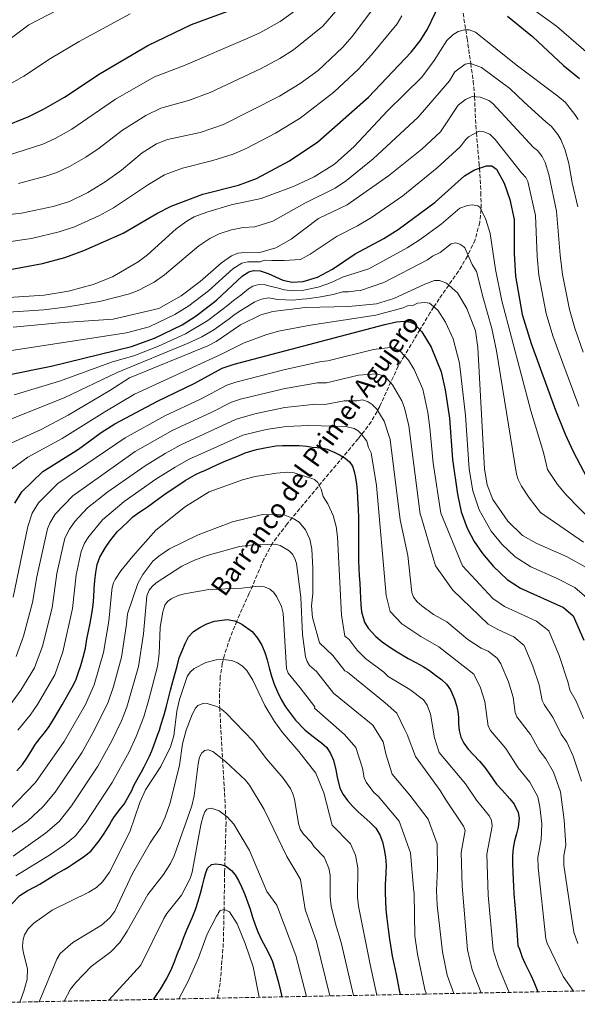
# Model space of a CAD drawing. Units: metres. Extents: x 634557 to 638010, y 4738999 to 4741380.
# Drawn here: x 635708 to 635946, y 4739020 to 4739440 of the extents above; entities that cross this region are included whole.
import ezdxf

# ---------------------------------------------------------------- set-up
doc = ezdxf.new("R2010")
doc.units = ezdxf.units.M
doc.header["$MEASUREMENT"] = 0
doc.linetypes.add('DGN Style 3', pattern=[2.435891, 1.739922, -0.695969])
for name, color, linetype, lineweight in [('Barranco lineal', 142, 'DGN Style 3', 13), ('Curva de nivel directora', 30, 'Continuous', 30), ('Curva de nivel intermedia', 30, 'Continuous', 0), ('Texto de arroyo-regatas y barrancos', 142, 'Continuous', 0), ('Zona arbolada', 92, 'DGN Style 3', 0)]:
    doc.layers.add(name, color=color, linetype=linetype, lineweight=lineweight)
doc.styles.add('Style-Arial', font='arial.ttf')

msp = doc.modelspace()

# ---------------------------------------------------------------- linework, layer by layer
at = {"layer": 'Barranco lineal', "color": 142, "linetype": 'DGN Style 3', "lineweight": 13}
msp.add_polyline3d([(635895.34, 4739457.47, 775), (635898.81, 4739435.93, 770), (635899.4, 4739432.29, 768.82), (635900.94, 4739421.6, 765), (635902.03, 4739414.07, 762.32), (635902.5, 4739408.49, 760.38), (635902.55, 4739407.37, 760), (635902.99, 4739397.64, 756.83), (635903.35, 4739392.49, 755.16), (635903.39, 4739392, 755), (635904.57, 4739378.27, 750.48), (635904.66, 4739376.81, 750), (635905.29, 4739366.56, 746.98), (635905.38, 4739359.46, 745.06), (635905.35, 4739359.22, 745), (635904.83, 4739353.72, 743.6), (635902.79, 4739346.35, 741.81), (635899.75, 4739339.69, 740), (635899.59, 4739339.34, 739.9), (635895.69, 4739332.86, 737.7), (635891.56, 4739326.94, 735), (635887.5, 4739321.13, 731.85), (635885.21, 4739317.63, 730), (635883.64, 4739315.22, 728.74), (635879.26, 4739307.9, 725), (635872.62, 4739296.79, 720), (635869.93, 4739292.31, 716.07), (635862.1, 4739275.18, 709.13), (635858.49, 4739268.64, 706.4), (635852.89, 4739261.34, 703.22), (635835.78, 4739240.9, 694.18), (635822.57, 4739225.01, 686.41), (635816.3, 4739216.83, 683.25), (635812.61, 4739210.02, 681.5), (635806.39, 4739195.4, 678.34), (635801.11, 4739183.61, 675.35), (635798.18, 4739176.39, 673.48), (635795.78, 4739169.09, 671.55), (635794.87, 4739165.45, 670.54), (635794, 4739159.89, 668.56), (635793.63, 4739152.38, 665.59), (635793.75, 4739146.64, 663.62), (635796.49, 4739097.52, 653.83), (635795.85, 4739076.17, 648.54), (635795.62, 4739060.48, 645.24), (635795.3, 4739045.89, 642.64), (635793.96, 4739028.95, 639.89), (635792.84, 4739022.59, 638.79)], dxfattribs=at)
at = {"layer": 'Curva de nivel directora', "color": 30, "linetype": 'Continuous', "lineweight": 30, "flags": 128}
for points, elevation in [([(635694.11, 4739331.83), (635718.12, 4739336.16), (635727.66, 4739338.79), (635735.74, 4739341.67), (635752.59, 4739349.14), (635766.9, 4739357.59), (635772.99, 4739360.61), (635786.55, 4739365.75), (635801.73, 4739369.64), (635809.41, 4739372.4), (635823.6, 4739379.99), (635835.6, 4739388.07), (635857.29, 4739407.23), (635875.49, 4739426.4), (635879.33, 4739431.24), (635882.54, 4739436.17), (635888.97, 4739449.96), (635891.27, 4739454.06), (635893.07, 4739456.16)], 775), ([(635700.99, 4739394.43), (635712.24, 4739398.96), (635718.55, 4739402.07), (635727.42, 4739407.13), (635742.73, 4739417.31), (635763.06, 4739429.23), (635781.75, 4739438.23), (635804.18, 4739446.49)], 800), ([(635916.65, 4739441.72), (635927.27, 4739433.08), (635940.57, 4739420.71), (635947.36, 4739415.21)], 775), ([(635820.72, 4739329.11), (635824.63, 4739328.22), (635829.43, 4739328.51), (635835.56, 4739330.41), (635841.87, 4739333.75), (635851.62, 4739340.31), (635863.88, 4739346.9), (635869.97, 4739350.64), (635885.73, 4739362.31), (635898.28, 4739373.58), (635902.62, 4739376.1), (635907.69, 4739377.86), (635909.92, 4739377.85), (635911.99, 4739376.43), (635915.23, 4739370.4), (635917.61, 4739363.55), (635919.46, 4739354.93), (635919.48, 4739340.5), (635920.04, 4739330.8), (635922.84, 4739314.42), (635926.69, 4739302.07), (635937.13, 4739273.52), (635941.26, 4739263.33), (635944.73, 4739256), (635952.11, 4739241.78)], 750), ([(635702.76, 4739288.55), (635721.83, 4739292.3), (635756.06, 4739300.74), (635765.88, 4739304.24), (635777.69, 4739310.02), (635783.76, 4739313.88), (635792.45, 4739320.59), (635803.46, 4739330.85), (635806.2, 4739332.58), (635808.18, 4739333.14), (635811.01, 4739333.04), (635814.45, 4739331.97), (635820.72, 4739329.11)], 750), ([(635706.23, 4739233.82), (635709.28, 4739238.77), (635718.26, 4739247.37), (635733.43, 4739256.89), (635743.15, 4739264), (635748.92, 4739267.72), (635767.17, 4739277.48), (635782.88, 4739284.91), (635794.86, 4739291.5), (635799.92, 4739293.18), (635864.28, 4739310.16), (635869.23, 4739311.28), (635872.47, 4739311.53), (635875.21, 4739311.07), (635877.03, 4739310.22), (635880.08, 4739307.04), (635884.1, 4739300.41), (635888.34, 4739289.94), (635890.08, 4739282.22), (635891.82, 4739270.18), (635893.12, 4739252.45), (635895.23, 4739237.68), (635896.91, 4739230.16), (635899.41, 4739223.19), (635902.46, 4739217.52), (635906.03, 4739212.44), (635910.72, 4739206.87), (635916.49, 4739201.36), (635922.13, 4739197.63), (635940.57, 4739189.39), (635944.75, 4739185.77), (635949.2, 4739175.35)], 725), ([(635707.17, 4739119.69), (635709.51, 4739122.34), (635711.38, 4739125.01), (635713.1, 4739127.75), (635714.83, 4739130.56), (635716.78, 4739133.29), (635718.91, 4739135.87), (635720.9, 4739138.54), (635722.83, 4739141.48), (635724.69, 4739144.63), (635726.45, 4739147.74), (635729.08, 4739152.28), (635730.78, 4739155.3), (635732.26, 4739158.28), (635733.35, 4739161.34), (635734.39, 4739164.55), (635735.51, 4739168.07), (635736.4, 4739172.01), (635737.08, 4739175.78), (635737.77, 4739179.3), (635738.46, 4739182.71), (635739.35, 4739187.49), (635739.75, 4739190.51), (635739.95, 4739193.78), (635740.08, 4739197.31), (635740.36, 4739200.85), (635740.79, 4739204.28), (635741.41, 4739207.67), (635742.51, 4739210.84), (635744.94, 4739214.93), (635746.81, 4739217.72), (635750.03, 4739221.63), (635752.28, 4739223.78), (635754.46, 4739225.87), (635756.66, 4739227.97), (635759.59, 4739230.11), (635761.26, 4739231.23), (635762.92, 4739232.36), (635767.77, 4739235.84), (635770.88, 4739238.17), (635775.89, 4739241.47), (635778.95, 4739243.51), (635783.71, 4739246.24), (635785.58, 4739247.07), (635787.44, 4739247.85), (635792.77, 4739250.32), (635796.36, 4739251.9), (635801.74, 4739254.11), (635804.62, 4739255.32), (635809.51, 4739256.72), (635813.06, 4739257.5), (635817.73, 4739258.33), (635820.63, 4739258.54), (635824.99, 4739258.54), (635827.7, 4739258.44), (635831.01, 4739258.15), (635833.21, 4739257.77), (635835.4, 4739257.62), (635837.42, 4739257.45), (635839.66, 4739256.97), (635842.96, 4739255.56), (635845.18, 4739254.43), (635847.34, 4739253.03)], 700), ([(635847.34, 4739253.03), (635849.18, 4739251.49), (635850.47, 4739249.68), (635851.24, 4739247.33), (635851.79, 4739244.72), (635852.14, 4739242.05), (635852.38, 4739239.19), (635852.56, 4739236.09), (635852.82, 4739231.19), (635852.97, 4739227.69), (635853.04, 4739223.82), (635853.04, 4739219.94), (635853.03, 4739216.42), (635853.02, 4739212.91), (635853.06, 4739209.4), (635853.18, 4739206.01), (635853.35, 4739202.87), (635853.52, 4739199.71), (635853.69, 4739196.44), (635853.85, 4739193.37), (635854, 4739190.49), (635854.33, 4739187.49), (635855.62, 4739183.14), (635857.18, 4739180.54), (635860.37, 4739176.96), (635863.19, 4739174.64), (635866.35, 4739172.42), (635869.51, 4739170.38), (635874.26, 4739167.58), (635877.56, 4739165.83), (635880.7, 4739164.19), (635883.37, 4739162.45), (635885.93, 4739160.52), (635888.51, 4739158.59), (635890.65, 4739156.56), (635892.25, 4739154.16), (635894.01, 4739150.14), (635894.87, 4739147.5), (635895.45, 4739144.98), (635895.67, 4739142.34), (635895.74, 4739139.61), (635896.05, 4739136.77), (635896.76, 4739134.03), (635897.94, 4739131.45), (635899.82, 4739128.88), (635902.16, 4739126.38), (635904.62, 4739123.79), (635906.99, 4739121.03), (635909.1, 4739118.12), (635912.02, 4739113.97), (635914.34, 4739111.37), (635917.68, 4739107.71), (635919.44, 4739105.43), (635921.17, 4739101.87), (635921.66, 4739099.44), (635921.15, 4739095.63), (635920.42, 4739092.79), (635919.63, 4739089.75), (635919.03, 4739086.65), (635918.72, 4739083.41), (635918.72, 4739079.94), (635918.88, 4739076.46), (635919.05, 4739073.27), (635919.21, 4739070.26), (635919.41, 4739067.14), (635919.82, 4739062.31), (635920.12, 4739058.99), (635920.41, 4739055.41), (635920.66, 4739051.62), (635920.91, 4739047.26), (635921.03, 4739045.05), (635921.78, 4739043.45), (635922.97, 4739040.12), (635924.09, 4739037.51), (635925.38, 4739034.97), (635926.61, 4739032.43), (635927.83, 4739029.62), (635929.08, 4739026.65), (635929.64, 4739025.29)], 700), ([(635704.81, 4739062.74), (635708.43, 4739066.34), (635711.53, 4739068.33), (635715.09, 4739070.25), (635716.91, 4739071.24), (635720.37, 4739073.35), (635723.77, 4739075.45), (635727.27, 4739077.51), (635729.04, 4739078.56), (635730.76, 4739079.6), (635735.63, 4739082.93), (635737.28, 4739084.17), (635738.85, 4739085.49), (635742.34, 4739089.73), (635744.35, 4739092.8), (635746.48, 4739096.29), (635747.59, 4739098.19), (635748.81, 4739100.08), (635751.57, 4739103.68), (635752.91, 4739105.44), (635755.15, 4739109.25), (635756.16, 4739111.28), (635757.15, 4739113.31), (635759.2, 4739117.2), (635760.31, 4739119.18), (635761.47, 4739121.29), (635763.75, 4739125.92), (635764.77, 4739128.21), (635765.66, 4739130.44), (635767.25, 4739134.83), (635768, 4739136.99), (635768.68, 4739139.11), (635769.91, 4739143.07), (635770.5, 4739145.04), (635771.09, 4739147.2), (635772.24, 4739151.84), (635772.8, 4739154.07), (635773.37, 4739156.19), (635774.5, 4739160.31), (635775.02, 4739162.33), (635775.52, 4739164.3), (635776.49, 4739167.8), (635777.7, 4739170.9), (635779.01, 4739173.99), (635780.47, 4739176.76), (635782.6, 4739179.08), (635785.3, 4739180.86), (635788.32, 4739182.32), (635791.52, 4739183.46), (635796.94, 4739184.18), (635800.27, 4739183.63), (635803.21, 4739182.18), (635807.57, 4739179.04), (635809.95, 4739176.31), (635811.74, 4739173.24), (635813.02, 4739170.14), (635813.97, 4739166.96), (635814.86, 4739163.54), (635815.86, 4739160.04), (635817.05, 4739156.63), (635818.38, 4739153.41), (635819.93, 4739150.13), (635821.83, 4739146.99), (635823.94, 4739144.07), (635826.14, 4739141.27), (635830.14, 4739137.16), (635833.06, 4739134.67), (635837.25, 4739131.61), (635839.47, 4739129.57), (635841.11, 4739126.95), (635842.28, 4739124.2), (635843.38, 4739120.01), (635843.95, 4739116.98), (635845.06, 4739112.29), (635846.47, 4739109.51), (635848.32, 4739107.02), (635850.44, 4739104.54), (635852.86, 4739102.17), (635855.42, 4739099.91), (635858.06, 4739097.6), (635860.39, 4739095.12), (635862.06, 4739092.34), (635863.2, 4739089.25), (635863.98, 4739086.03), (635864.5, 4739082.79), (635864.78, 4739079.38), (635864.75, 4739075.97), (635864.44, 4739071.03)], 675), ([(635765.41, 4739022.05), (635766.4, 4739023.34), (635768.51, 4739026.36), (635771.14, 4739031.03), (635772.09, 4739032.83), (635772.99, 4739034.72), (635774.65, 4739038.57), (635775.35, 4739040.46), (635776.07, 4739042.34), (635776.81, 4739044.26), (635778.25, 4739048.14), (635779.68, 4739051.72), (635782.02, 4739056.85), (635783.35, 4739060.45), (635784.53, 4739063.94), (635785.58, 4739067.37), (635786.43, 4739070.73), (635787.08, 4739073.5), (635787.64, 4739075.62), (635788.48, 4739078.05), (635790.21, 4739079.57), (635792.09, 4739079.86), (635794.21, 4739079.69), (635796.25, 4739079.11), (635798.74, 4739077.14), (635800.3, 4739075.22), (635801.79, 4739072.77), (635803.17, 4739069.88), (635804.45, 4739066.8), (635805.62, 4739063.77), (635806.75, 4739060.6), (635807.81, 4739057.15), (635808.86, 4739053.93), (635810.08, 4739050.83), (635811.63, 4739047.55), (635813.35, 4739044.29), (635814.93, 4739041.3), (635816.25, 4739038.26), (635817.89, 4739032.81), (635818.85, 4739029.21), (635819.72, 4739025.77), (635820.35, 4739023.13)], 650), ([(635864.44, 4739071.03), (635864.4, 4739067.49), (635864.51, 4739063.94), (635864.74, 4739060.37), (635865.17, 4739056.53), (635865.45, 4739054.35), (635865.74, 4739052), (635866.28, 4739047.74), (635866.81, 4739044.15), (635867.43, 4739040.48), (635868.21, 4739036.7), (635869.11, 4739032.67), (635869.56, 4739030.53), (635870, 4739028.28), (635870.41, 4739026.01), (635870.81, 4739024.13)], 675)]:
    msp.add_lwpolyline(points, dxfattribs=dict(at, elevation=elevation))
at = {"layer": 'Curva de nivel intermedia', "color": 30, "linetype": 'Continuous', "lineweight": 0, "flags": 128}
for points, elevation in [([(635742, 4739453.57), (635712.2, 4739438.04)], 810), ([(635742.3, 4739385.4), (635752.29, 4739393.16), (635762.21, 4739399.32), (635768.68, 4739402.47), (635780.49, 4739405.78), (635789.74, 4739409.19), (635811.15, 4739419.29), (635819.37, 4739423.64), (635825.24, 4739427.33), (635837.8, 4739437.44), (635848.9, 4739450.38)], 790), ([(635679.05, 4739354.46), (635709.07, 4739357.71), (635722.6, 4739360.46), (635729.67, 4739362.67), (635737.49, 4739366.46), (635744.89, 4739371.01), (635751.84, 4739376.06), (635760.57, 4739383.41), (635766.78, 4739387.29), (635771.5, 4739389.09), (635785.34, 4739392.04), (635795.44, 4739395.48), (635819.22, 4739407.63), (635828.11, 4739413.05), (635835.83, 4739418.61), (635846.29, 4739428.45), (635850.31, 4739433.01), (635859.86, 4739445.72)], 785), ([(635819.55, 4739439.48), (635829.3, 4739446.43)], 795), ([(635926.92, 4739445.1), (635937.51, 4739437.53), (635952.19, 4739424.76)], 780), ([(635690.56, 4739343.58), (635713.4, 4739346.87), (635725.13, 4739349.63), (635731.77, 4739351.82), (635742.1, 4739356.5), (635748.45, 4739359.88), (635763.32, 4739369.85), (635770.24, 4739374.02), (635777.89, 4739376.86), (635790.78, 4739380.17), (635799.52, 4739382.9), (635805.08, 4739385.32), (635817.53, 4739391.83), (635828.07, 4739398.24), (635842.46, 4739409.3), (635853.01, 4739419.19), (635858.62, 4739425.2), (635869.59, 4739438.48), (635871.56, 4739441.96)], 780), ([(635691.47, 4739405.64), (635710.07, 4739416.11), (635721.48, 4739423.69), (635733.67, 4739430.91), (635755.47, 4739442.71)], 805), ([(635712.2, 4739438.04), (635695.17, 4739425.37)], 810), ([(635702.29, 4739382.04), (635718.16, 4739387.12), (635723.44, 4739389.49), (635730.61, 4739393.58), (635749.24, 4739406.36), (635765.87, 4739415.85), (635778.32, 4739420.52), (635805.5, 4739432.18), (635810.9, 4739434.58), (635819.55, 4739439.48)], 795), ([(635747.93, 4739330.52), (635758.98, 4739336.84), (635762.92, 4739339.81), (635775.19, 4739351.03), (635779.73, 4739354.31), (635782.91, 4739356.03), (635788.32, 4739358.15), (635798.69, 4739361.29), (635811.51, 4739363.9), (635825.56, 4739369.2), (635834.09, 4739373.11), (635842.76, 4739378.62), (635851.11, 4739386.11), (635865.4, 4739401.34), (635880.11, 4739415.77), (635885.38, 4739422.9), (635890.79, 4739431.36), (635893.34, 4739433.83), (635895.61, 4739435.23), (635898.28, 4739435.95), (635900.27, 4739435.88), (635903.05, 4739434.91), (635920.32, 4739420.93), (635938.16, 4739407.57), (635941.38, 4739404.96), (635945.47, 4739399.83), (635946.82, 4739397.65)], 770), ([(635843, 4739368.39), (635847.85, 4739371.57), (635859.31, 4739380.83), (635878.53, 4739398.71), (635891.81, 4739414.21), (635894.22, 4739417.93), (635898.58, 4739421.33), (635900.57, 4739421.74), (635905.57, 4739419.81), (635917.69, 4739410.83), (635923.78, 4739404.99), (635932.99, 4739396.66), (635935.41, 4739394.7), (635938.18, 4739391.29), (635939.46, 4739389.11), (635941.28, 4739384.5), (635942.84, 4739378.88), (635944.29, 4739370.61), (635946.72, 4739360.32)], 765), ([(635748.24, 4739312.42), (635767.74, 4739316.92), (635777.24, 4739322.35), (635785.41, 4739328.53), (635794.55, 4739336.51), (635798.76, 4739339.44), (635801.47, 4739340.59), (635802.95, 4739340.79), (635810.94, 4739340.88), (635817.68, 4739342.93), (635824.27, 4739346.54), (635835.99, 4739355.32), (635848.25, 4739361.25), (635865.79, 4739373.55), (635880.08, 4739385.04), (635888.02, 4739392.42), (635895.57, 4739403.72), (635898.75, 4739406.22), (635901.54, 4739407.43), (635904.98, 4739407.22), (635908.7, 4739405.7), (635910.35, 4739404.44), (635927.82, 4739385.74), (635929.43, 4739384.44), (635931.47, 4739381.88), (635932.76, 4739379.31), (635934.32, 4739374.18), (635937.63, 4739358.52), (635939.08, 4739339.8), (635940.1, 4739331.45), (635943.15, 4739316.5), (635945.42, 4739308.54), (635948.98, 4739298.35)], 760), ([(635843.95, 4739347.82), (635852.58, 4739352.2), (635858.52, 4739355.8), (635871.9, 4739365.07), (635886.63, 4739377.02), (635896.43, 4739385.92), (635898.79, 4739389.16), (635900.03, 4739390.23), (635904.61, 4739392.64), (635906.58, 4739392.42), (635909.13, 4739391.4), (635911.37, 4739389.06), (635922.65, 4739374.83), (635924.48, 4739372.9), (635925.37, 4739371.11), (635928.55, 4739356.73), (635929.34, 4739339.15), (635930.06, 4739331.19), (635933.21, 4739314.8), (635936.06, 4739305.3), (635940.24, 4739293.63), (635947.08, 4739275.35)], 755), ([(635707.88, 4739370.37), (635719.48, 4739373.47), (635724.16, 4739375.09), (635729.56, 4739377.55), (635736.61, 4739381.59), (635742.3, 4739385.4)], 790), ([(635686.18, 4739314.24), (635718.63, 4739316.43), (635728.92, 4739317.68), (635742.36, 4739319.95), (635755.24, 4739323.18), (635758.98, 4739324.59), (635765.75, 4739328.2), (635770.24, 4739331.31), (635784.84, 4739343.69), (635789.55, 4739346.84), (635793.54, 4739348.8), (635798.73, 4739350.53), (635803.78, 4739351.53), (635808.73, 4739351.88), (635816.44, 4739354.18), (635830.06, 4739361.89), (635843, 4739368.39)], 765), ([(635797.07, 4739318.21), (635799.62, 4739320.32), (635802.77, 4739322.72), (635806.1, 4739325.34), (635807.93, 4739326.49), (635809.89, 4739327.05), (635812.8, 4739327.27), (635815.1, 4739326.56), (635818.85, 4739325.61), (635821.26, 4739324.89), (635825.2, 4739324.45), (635829.72, 4739324.8), (635833.6, 4739325.62), (635835.81, 4739326.11), (635839.5, 4739327.39), (635842.01, 4739328.38), (635846.22, 4739330.34), (635857.39, 4739333.97), (635873.76, 4739342.89), (635879.36, 4739346.49), (635888.32, 4739352.95), (635896.34, 4739359.77), (635899.54, 4739360.95), (635901.53, 4739361.15), (635903.99, 4739360.84), (635904.87, 4739360.21), (635907.46, 4739354.93), (635909.18, 4739349.01), (635911.5, 4739333.56), (635914.26, 4739320.29), (635926.54, 4739273.34), (635931.98, 4739255.45), (635933.79, 4739248.18), (635937.94, 4739241.87), (635941.74, 4739237.42), (635953.18, 4739225.63)], 745), ([(635699.09, 4739298.2), (635753.96, 4739306.54), (635763.65, 4739309.13), (635774.64, 4739314.42), (635780.5, 4739318.12), (635788.93, 4739324.56), (635799.42, 4739333.92), (635803.22, 4739336.35), (635805.81, 4739336.93), (635810.97, 4739336.96), (635812.89, 4739337.54), (635816.07, 4739337.45), (635821.24, 4739337.42), (635828.24, 4739337.92), (635832.4, 4739340.14), (635843.95, 4739347.82)], 755), ([(635786.13, 4739304.84), (635791.28, 4739307.91), (635797.78, 4739312.59), (635799.85, 4739314.13), (635802.03, 4739315.62), (635805.4, 4739317.7), (635808.74, 4739319.83), (635811.59, 4739320.96), (635814.6, 4739321.51), (635818.62, 4739320.8), (635821.81, 4739320.67), (635824.77, 4739320.57), (635829.02, 4739320.98), (635831.02, 4739321.12), (635833.96, 4739321.55), (635836.06, 4739321.81), (635839.9, 4739322.49), (635842.16, 4739323.01), (635846.26, 4739324.03), (635848.68, 4739324.13), (635851.93, 4739324.48), (635853.92, 4739324.69), (635863.8, 4739328.07), (635882.5, 4739337.71), (635884.64, 4739339.3), (635887.93, 4739340.91), (635892.56, 4739344.61), (635894.53, 4739344.97), (635896.32, 4739344.46), (635898.02, 4739343.34), (635898.38, 4739342.81), (635901.49, 4739335.72), (635903.36, 4739332.75), (635906.21, 4739321.53), (635909.97, 4739308.49), (635911.89, 4739298.94), (635920.45, 4739246.26), (635921.21, 4739244.01), (635922.56, 4739241.19), (635925.83, 4739236.14), (635930.74, 4739229.92), (635949.03, 4739217.25)], 740), ([(635703.43, 4739258.94), (635717.48, 4739265.25), (635729.04, 4739271.38), (635746.84, 4739281.92), (635755.24, 4739287.42), (635788.7, 4739301.05), (635792.24, 4739302.91), (635802.64, 4739310.04), (635811.38, 4739314.33), (635816.4, 4739315.75), (635830.31, 4739317.39), (635848.94, 4739317.77), (635860.7, 4739319.01), (635868.17, 4739321.21), (635881.36, 4739327.4), (635885.54, 4739328.87), (635887.54, 4739328.87), (635890.63, 4739327.76), (635895.31, 4739323.66), (635899.29, 4739316.9), (635902.95, 4739307.43), (635904.03, 4739300.31), (635906.81, 4739248.39), (635907.98, 4739241.73), (635910.44, 4739235.45), (635916.85, 4739226.2), (635923.06, 4739220.12), (635929.14, 4739216.68), (635942.17, 4739210.95), (635950.23, 4739206.43)], 735), ([(635703.74, 4739321.64), (635718.85, 4739322.63), (635729.24, 4739324.39), (635739.69, 4739327.23), (635747.93, 4739330.52)], 770), ([(635702.08, 4739246.34), (635711.76, 4739253.56), (635726.44, 4739261.44), (635744.63, 4739272.89), (635757.38, 4739280.34), (635794.5, 4739297.52), (635804.18, 4739302.38), (635813.38, 4739305.79), (635818.79, 4739307.27), (635832.52, 4739309.85), (635860.36, 4739314.09), (635872.13, 4739317.22), (635873.94, 4739318.07), (635876.22, 4739318.26), (635878.28, 4739319.23), (635881.28, 4739319.54), (635883.27, 4739319.28), (635886.86, 4739316.22), (635890.2, 4739311.11), (635893.5, 4739303.99), (635896.2, 4739293.7), (635898.67, 4739271.27), (635900.25, 4739248.44), (635901.85, 4739239.2), (635904.58, 4739231.04), (635909.66, 4739221.86), (635914.2, 4739216.43), (635919.96, 4739210.96), (635926.55, 4739206.76), (635937.62, 4739201.84), (635945.4, 4739197.91), (635950.46, 4739193.53)], 730), ([(635706.03, 4739280.05), (635725.38, 4739286), (635747.99, 4739294.19), (635757.11, 4739296.8), (635767.59, 4739300.87), (635779.19, 4739306.18), (635788.67, 4739311.79), (635795.3, 4739316.76), (635797.07, 4739318.21)], 745), ([(635705.61, 4739309.07), (635725.14, 4739310.81), (635748.24, 4739312.42)], 760), ([(635698.99, 4739267.53), (635727.36, 4739278.89), (635749.91, 4739289.72), (635780.34, 4739302.18), (635786.13, 4739304.84)], 740), ([(635705.52, 4739193.79), (635711.75, 4739223.88), (635713.69, 4739229.56), (635716.41, 4739234), (635724.61, 4739242.22), (635753.31, 4739261.81), (635770.33, 4739271.16), (635785.57, 4739278.3), (635796.81, 4739284.27), (635800.59, 4739285.57), (635821.08, 4739290.74), (635837.08, 4739294.34), (635839.91, 4739294.6), (635859.36, 4739299.52), (635866.57, 4739300.33), (635868.53, 4739300.01), (635870.91, 4739298.68), (635874.36, 4739294.87), (635876.75, 4739290.93), (635880.45, 4739282.48), (635882.61, 4739272.55), (635883.55, 4739266.08), (635884.85, 4739250.9), (635888.12, 4739229.67), (635897.5, 4739207.17), (635910.38, 4739193.19), (635915.41, 4739189.83), (635928.98, 4739183.54), (635934.25, 4739179.45), (635938.66, 4739168.87)], 720), ([(635839.29, 4739285.31), (635852.95, 4739288.49), (635860.66, 4739289.14), (635863.2, 4739288.41), (635865.12, 4739287.04), (635867.61, 4739284.41), (635871.48, 4739277.5), (635872.68, 4739274.56), (635874.58, 4739266.83), (635879.33, 4739229.17), (635879.86, 4739227.67), (635885.85, 4739207.17), (635893.35, 4739196.67), (635908.35, 4739182.17), (635912.52, 4739179.89), (635919.39, 4739176.79), (635923.75, 4739173.13), (635927.46, 4739164.28), (635930.19, 4739156.26), (635931.44, 4739149.7), (635932.28, 4739147.89), (635936.21, 4739142.27), (635939.58, 4739135.26), (635941.93, 4739131.81), (635944.69, 4739125.82), (635948.24, 4739115.14)], 715), ([(635706.84, 4739168.42), (635709.96, 4739177.1), (635713.85, 4739191.51), (635715.59, 4739202.39), (635720.18, 4739222.9), (635721.15, 4739225.31), (635723.55, 4739229.23), (635730.97, 4739237.07), (635757.7, 4739255.9), (635773.78, 4739264.98), (635790.08, 4739272.56), (635798.76, 4739277.03), (635802.56, 4739278.3), (635820.96, 4739282.69), (635835.56, 4739285.29), (635839.29, 4739285.31)], 715), ([(635946.7, 4739045.97), (635945.01, 4739050.77), (635940.7, 4739079.29), (635940.7, 4739083.52), (635941.56, 4739087.88), (635940.86, 4739098.53), (635939.22, 4739110.72), (635936.27, 4739119.02), (635933, 4739124.78), (635930.19, 4739128.45), (635926.47, 4739135.19), (635920.66, 4739142.63), (635919.88, 4739144.48), (635919.03, 4739151.02), (635917.02, 4739157.58), (635913.87, 4739165.33), (635912.18, 4739167.73), (635908.35, 4739170.7), (635905.43, 4739172.01), (635899.76, 4739175.66), (635890.7, 4739183.22), (635885.06, 4739186.42), (635880.04, 4739189.99), (635878.04, 4739191.77), (635876.5, 4739193.81), (635875.83, 4739195.69), (635874.12, 4739211.49), (635870.82, 4739226.7), (635866.54, 4739261.11), (635864.05, 4739268.83), (635860.85, 4739273.95), (635858.92, 4739275.94), (635857.19, 4739277.08), (635854.76, 4739277.95), (635852.27, 4739277.58), (635846.97, 4739277.57), (635838.66, 4739276.03), (635834.78, 4739276.12), (635821.52, 4739274.64), (635809.35, 4739272.18), (635800.72, 4739269.79), (635777.09, 4739258.74), (635770.46, 4739255.08), (635761.87, 4739249.83), (635746.04, 4739238.7), (635737.32, 4739231.92), (635731.86, 4739226.08), (635729.6, 4739222.79), (635727.62, 4739218.88), (635724.2, 4739203.84), (635722.18, 4739189.23), (635718.08, 4739172.82), (635714.61, 4739163.6), (635708.87, 4739154.05), (635704.33, 4739147.79)], 710), ([(635944.8, 4739025.59), (635940.43, 4739031.77), (635933.58, 4739046.01), (635933.02, 4739047.91), (635929.77, 4739078.35), (635929.66, 4739082.67), (635930.99, 4739090.34), (635931.32, 4739096.94), (635930.5, 4739104.32), (635929.59, 4739108.59), (635926.19, 4739114.8), (635921.27, 4739120.95), (635915.95, 4739129.2), (635909.42, 4739136.88), (635908.43, 4739138.67), (635906.96, 4739149.26), (635905.06, 4739155.09), (635902.21, 4739160.95), (635887.34, 4739172.56), (635879.66, 4739177), (635871.48, 4739182.42), (635866.55, 4739187.6), (635864.84, 4739194.53), (635860.67, 4739241.35), (635858.5, 4739255.39), (635857.36, 4739257.64), (635856.53, 4739260.32), (635854.1, 4739263.49), (635852.87, 4739264.68), (635851.19, 4739265.76), (635847.62, 4739266.57), (635831.75, 4739267), (635822.07, 4739266.59), (635813.55, 4739265.32), (635803.63, 4739262.83), (635780.4, 4739252.49), (635774.71, 4739249.3), (635766.49, 4739244.08), (635752.96, 4739234.52), (635743.68, 4739226.78), (635737.81, 4739219.7), (635736.07, 4739216.81), (635734.66, 4739213.27), (635732.41, 4739203.34), (635730.87, 4739188.92), (635726.8, 4739170.44), (635723.3, 4739160.57), (635715.96, 4739147.99), (635712.85, 4739143.41), (635707.49, 4739137.03)], 705), ([(635703.4, 4739102.58), (635715.09, 4739114.65), (635727.33, 4739132.16), (635736.39, 4739147.91), (635740.21, 4739156.34), (635744.13, 4739170.14), (635746.42, 4739183.46), (635747.54, 4739195.27), (635747.85, 4739197.94), (635748.39, 4739199.86), (635749.13, 4739201.36), (635751.48, 4739204.95), (635756.65, 4739211.32), (635766.46, 4739222.34), (635779.12, 4739232.51), (635789.21, 4739238.71), (635803.46, 4739243.87), (635808.92, 4739245.23), (635817.94, 4739246.64), (635822.83, 4739247.06), (635825.48, 4739246.86), (635833.47, 4739244.29), (635834.2, 4739243.97), (635835.7, 4739242.65), (635837.13, 4739239.81), (635837.87, 4739236.74), (635839.87, 4739233.55), (635842.19, 4739228.56), (635843.43, 4739223.98), (635843.99, 4739219.47), (635845.72, 4739186), (635847.17, 4739177.14), (635849.03, 4739175.63), (635852.43, 4739171.09), (635855.98, 4739167.62), (635863.83, 4739161.7), (635865.69, 4739159.86), (635874.97, 4739154.38), (635880.8, 4739149.92), (635882.35, 4739147.68), (635883.82, 4739143.75), (635885.51, 4739133.67), (635887.44, 4739127.45), (635898.66, 4739114.11), (635903.36, 4739107.13), (635908.93, 4739100.24), (635909.75, 4739098.41), (635910.04, 4739095.96), (635907.79, 4739084.09), (635908.43, 4739066.5), (635910.51, 4739043.25), (635912.64, 4739036.42), (635917.37, 4739025.05)], 695), ([(635698.7, 4739089.17), (635711.82, 4739098.22), (635718.32, 4739104.35), (635723.45, 4739110.53), (635735, 4739127.64), (635740.35, 4739137.05), (635746.17, 4739148.94), (635748.45, 4739155.68), (635751.82, 4739168.08), (635754.02, 4739182.24), (635754.35, 4739186.69), (635758.8, 4739199.62), (635760.87, 4739203.48), (635765.19, 4739209.07), (635767.76, 4739211.31), (635772.36, 4739214.43), (635784.55, 4739220.38), (635799.23, 4739225.89), (635812.01, 4739229), (635816.5, 4739229.15), (635821.63, 4739228.7), (635825.16, 4739227.39), (635827.65, 4739225.72), (635830.42, 4739222.46), (635832.27, 4739218.47), (635833.14, 4739214.19), (635833.56, 4739206.12), (635833.57, 4739195.31), (635832.99, 4739190.03), (635833.4, 4739185.06), (635836.41, 4739174.29), (635842.04, 4739168.79), (635847.14, 4739162.32), (635848.35, 4739161.67), (635864.35, 4739148.67), (635869.35, 4739144.17), (635872.85, 4739137.17), (635873.85, 4739135.17), (635877.35, 4739125.67), (635887.85, 4739111.17), (635890.34, 4739107.2), (635897.85, 4739096.07), (635898.59, 4739094.2), (635896.86, 4739084.78), (635897.25, 4739070.37), (635899.59, 4739043.22), (635901.55, 4739034.74), (635905.39, 4739024.81)], 690), ([(635705.5, 4739083.17), (635719.42, 4739093.05), (635725.16, 4739098.06), (635730.42, 4739104.62), (635741.72, 4739121.59), (635747.69, 4739132.39), (635751.83, 4739141), (635754.11, 4739146.74), (635759.08, 4739164.19), (635761.15, 4739178.11), (635762.69, 4739194.29), (635763.67, 4739196.69), (635764.88, 4739198.33), (635766.65, 4739199.89), (635777.57, 4739206.95), (635782.94, 4739209.6), (635788.33, 4739211.59), (635802.26, 4739215.32), (635806.87, 4739215.92), (635817.6, 4739216.35), (635819.59, 4739215.81), (635823.36, 4739213.53), (635824.82, 4739212.06), (635825.8, 4739210.32), (635826.54, 4739208.15), (635828.4, 4739193.81), (635829.08, 4739177.85), (635830.42, 4739168.34), (635831.12, 4739166.32), (635832.15, 4739164.53), (635835.04, 4739161.95), (635842.3, 4739152.77), (635859.1, 4739139.17), (635863.5, 4739131.97), (635864.75, 4739126.87), (635867.45, 4739118.17), (635874.95, 4739109.17), (635882.75, 4739098.97), (635886.65, 4739088.47), (635886.7, 4739077.97), (635886.32, 4739068.6), (635886.68, 4739062.28), (635888.87, 4739042.3), (635890.91, 4739032.45), (635893.76, 4739024.58)], 685), ([(635706.7, 4739074.77), (635721.09, 4739083.57), (635727.52, 4739088.08), (635732, 4739091.76), (635736.49, 4739097.33), (635747.9, 4739114.57), (635755.05, 4739127.72), (635758.12, 4739134.29), (635761.31, 4739142.68), (635763.54, 4739150.03), (635767.23, 4739164.2), (635767.96, 4739169.53), (635768.39, 4739180.93), (635769.41, 4739187.45), (635770.26, 4739190.33), (635771.49, 4739191.89), (635773.09, 4739193.1), (635776.07, 4739194.47), (635778.7, 4739195.18), (635789.12, 4739197.07), (635803.21, 4739197.64), (635810.37, 4739198.4), (635812.82, 4739198.15), (635815.21, 4739197.14), (635816.77, 4739195.87), (635818.17, 4739193.95), (635820.13, 4739189.81), (635820.87, 4739186.91), (635822.31, 4739163.25), (635823.05, 4739161.38), (635828.05, 4739155.11), (635834.33, 4739146.93), (635834.3, 4739146.37), (635847.1, 4739135.17), (635851.9, 4739129.57), (635854.7, 4739120.77), (635855.4, 4739116.64), (635856.27, 4739114.84), (635859.52, 4739110.37), (635861.45, 4739108.87), (635870.45, 4739098.07), (635875.25, 4739084.57), (635876.45, 4739069.57), (635876.75, 4739067.17), (635877.05, 4739049.17), (635878.15, 4739041.39), (635881.37, 4739026.31), (635882.06, 4739024.35)], 680), ([(635860.83, 4739023.93), (635857.94, 4739036.99), (635852.98, 4739061.91), (635852.65, 4739065.67), (635852.71, 4739078.25), (635851.74, 4739083.65), (635849.67, 4739088.47), (635841.8, 4739096.43), (635838.17, 4739110.22), (635834.79, 4739118.69), (635827.53, 4739127.89), (635820.52, 4739135.98), (635817.22, 4739140.71), (635813.03, 4739147.57), (635807.94, 4739158.33), (635805.3, 4739162.5), (635803.49, 4739164.3), (635801.38, 4739165.72), (635799, 4739166.66), (635795.04, 4739167.19), (635792.26, 4739167.03), (635787.8, 4739165.93), (635782.91, 4739163.31), (635781.13, 4739161.72), (635779.81, 4739159.87), (635776.53, 4739150.02), (635775.46, 4739145.06), (635774.19, 4739134.56), (635772.72, 4739129.8), (635768.56, 4739121.4), (635762.04, 4739111.5), (635759.71, 4739106.16), (635755.4, 4739093.63), (635746.64, 4739076.34), (635743.77, 4739072.29), (635741.1, 4739069.75), (635737.92, 4739067.83), (635722.25, 4739060.18), (635714.4, 4739054.58), (635712.01, 4739052.13), (635710.41, 4739049.55), (635709.82, 4739047.62), (635709.55, 4739044.72), (635709.76, 4739042.41), (635711.74, 4739035.15), (635711.47, 4739030.65), (635710.1, 4739025.53), (635708.34, 4739020.92)], 670), ([(635938.66, 4739168.87), (635942.6, 4739157.17), (635943.24, 4739154.01), (635945.95, 4739149.35), (635949.03, 4739141.89)], 720), ([(635850.82, 4739023.73), (635845.6, 4739046.3), (635843.13, 4739054.25), (635841.28, 4739061.89), (635840.86, 4739065.85), (635840.9, 4739075.14), (635840.35, 4739078.1), (635838.3, 4739082.77), (635834.07, 4739087.2), (635832.77, 4739089.18), (635829.52, 4739092.6), (635828.18, 4739094.78), (635827.35, 4739097.12), (635825.63, 4739107.46), (635825.04, 4739109.8), (635824.05, 4739112.04), (635820.9, 4739116.55), (635813.76, 4739124.74), (635808.01, 4739132.35), (635796.51, 4739144.22), (635794.47, 4739145.9), (635792.51, 4739147.01), (635788.44, 4739148.39), (635786.95, 4739148.52), (635784.45, 4739147.57), (635783.37, 4739146.43), (635781.93, 4739143.73), (635779.42, 4739136.92), (635777.85, 4739131.12), (635776.54, 4739121.99), (635772.6, 4739106.03), (635770.46, 4739099.88), (635768.44, 4739095.49), (635764.07, 4739088.84), (635756.53, 4739075.79), (635748.9, 4739059.73), (635746.86, 4739056.93), (635743.23, 4739053.71), (635731.05, 4739046.3), (635725.59, 4739041.59), (635724.22, 4739039.26), (635716.66, 4739021.08)], 665), ([(635840.77, 4739023.54), (635835.1, 4739046.77), (635830.3, 4739060.37), (635828.3, 4739073.17), (635826.66, 4739075.87), (635822.45, 4739083.05), (635812.74, 4739103.09), (635806.47, 4739113.57), (635804.7, 4739115.67), (635796.2, 4739123.58), (635790.86, 4739127.89), (635788.79, 4739128.62), (635787.39, 4739128.27), (635786.18, 4739127.25), (635785.17, 4739125.5), (635784.51, 4739122.65), (635782.81, 4739108.88), (635781.87, 4739104.72), (635774.25, 4739083.36), (635772.74, 4739080.06), (635769.82, 4739075.44), (635763.08, 4739066.79), (635754.2, 4739051.13), (635751.06, 4739046.33), (635747.23, 4739042.34), (635738.93, 4739036.04), (635732.32, 4739029.25), (635730.07, 4739026.41), (635727.3, 4739021.29)], 660), ([(635830.8, 4739023.34), (635826.3, 4739040.77), (635818.21, 4739062.35), (635813.88, 4739068.12), (635806.43, 4739085.61), (635799.8, 4739096.87), (635796.95, 4739100.04), (635793.54, 4739102.49), (635790.05, 4739103.72), (635788.19, 4739103.3), (635787.45, 4739102.18), (635786.74, 4739100.31), (635785.64, 4739096.54), (635782.06, 4739076.42), (635781.2, 4739073.62), (635777.46, 4739066.58), (635771.19, 4739058.75), (635769.89, 4739056.61), (635760, 4739036.6), (635746.44, 4739021.67)], 655), ([(635776.33, 4739022.26), (635780.2, 4739029.51), (635784.63, 4739039.86), (635788.33, 4739049.94), (635792.4, 4739057.61), (635793.97, 4739060.01), (635795.62, 4739060.48), (635797.94, 4739059.37), (635801.27, 4739054.37), (635804.59, 4739045.96), (635808.1, 4739035.98), (635810.56, 4739022.94)], 645)]:
    msp.add_lwpolyline(points, dxfattribs=dict(at, elevation=elevation))
at = {"layer": 'Zona arbolada', "color": 92, "linetype": 'DGN Style 3', "lineweight": 0}
msp.add_polyline3d([(637964.07, 4741379.78, 864.36), (638010.34, 4739066.44, 802.89), (635660.07, 4739019.96, 688.73)], dxfattribs=at)

# ---------------------------------------------------------------- texts
at = {"layer": 'Texto de arroyo-regatas y barrancos', "color": 142, "linetype": 'Continuous', "lineweight": 0, "style": 'Style-Arial'}
msp.add_text('Barranco del Primer Agujero', height=8, rotation=54.4769, dxfattribs=at).set_placement((635795.87, 4739193.47, 678.53))

doc.saveas('drawing.dxf')
